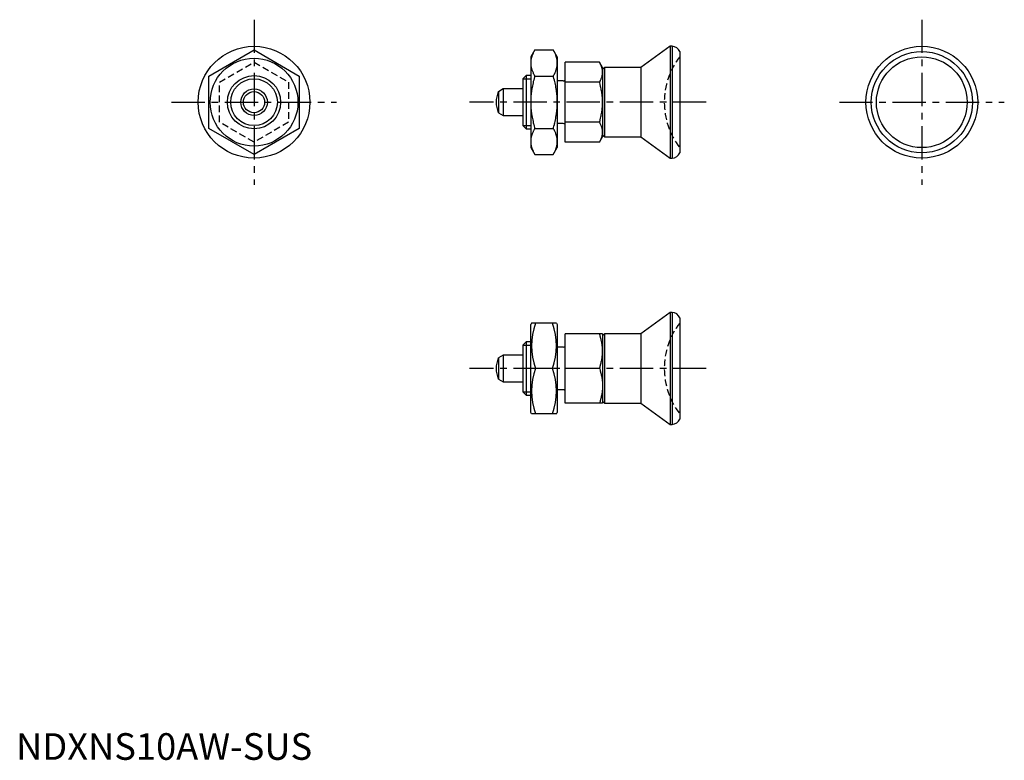
# Model space of a CAD drawing. Extents: x 1 to 186, y 0 to 139.
import ezdxf

# ---------------------------------------------------------------- set-up
doc = ezdxf.new("R2010")
doc.units = 0
doc.header["$LTSCALE"] = 5
doc.header["$MEASUREMENT"] = 0
doc.linetypes.add('CENTER', pattern=[2, 1.25, -0.25, 0.25, -0.25])
doc.linetypes.add('HIDDEN', pattern=[0.375, 0.25, -0.125])
doc.layers.get('0').update_dxf_attribs({"linetype": 'CONTINUOUS'})
for name, color, linetype in [('1', 1, 'CENTER'), ('2', 2, 'HIDDEN'), ('3', 3, 'CONTINUOUS')]:
    doc.layers.add(name, color=color, linetype=linetype)
doc.styles.add('Standard1', font='ARIAL.TTF')

msp = doc.modelspace()

# ---------------------------------------------------------------- linework, layer by layer
for p, q in [((36.23, 128.41), (44.73, 133.32)), ((44.73, 133.32), (53.23, 128.41)), ((97.49, 133.32), (96.73, 132.01)), ((97.49, 133.32), (100.97, 133.32)), ((101.73, 132.01), (100.97, 133.32)), ((122.94, 134.01), (117.43, 130.01)), ((122.94, 134.01), (122.94, 113.01)), ((123.32, 134.01), (122.94, 134.01)), ((123.32, 134.01), (123.32, 113.01)), ((96.73, 132.01), (96.73, 115.01)), ((101.73, 132.01), (101.73, 115.01)), ((124.73, 133.01), (124.73, 114.01)), ((109.65, 131.01), (103.23, 131.01)), ((103.23, 116), (103.23, 131.01)), ((110.23, 130.01), (109.65, 131.01)), ((110.23, 130.01), (110.23, 117.01)), ((110.59, 130.01), (110.23, 129.65)), ((110.59, 130.01), (110.59, 117.01)), ((117.43, 130.01), (110.59, 130.01)), ((117.43, 130.01), (117.43, 117.01)), ((36.23, 118.6), (36.23, 128.41)), ((53.23, 128.41), (53.23, 118.6)), ((95.85, 128.51), (95.23, 127.89)), ((95.23, 127.89), (95.23, 119.12)), ((95.85, 128.51), (95.85, 118.51)), ((96.73, 128.51), (95.85, 128.51)), ((97.49, 128.41), (100.97, 128.41)), ((91.53, 126.01), (90.65, 125.49)), ((91.53, 126.01), (91.53, 121.01)), ((95.23, 126.01), (91.53, 126.01)), ((102.83, 127.51), (101.73, 127.51)), ((109.65, 127.26), (103.23, 127.26)), ((90.65, 125.49), (90.65, 121.52)), ((90.65, 121.52), (91.53, 121.01)), ((91.53, 121.01), (95.23, 121.01)), ((44.73, 113.69), (36.23, 118.6)), ((53.23, 118.6), (44.73, 113.69)), ((95.23, 119.12), (95.85, 118.51)), ((95.85, 118.51), (96.73, 118.51)), ((97.49, 118.6), (100.97, 118.6)), ((102.83, 119.51), (101.73, 119.51)), ((109.65, 119.75), (103.23, 119.75)), ((109.65, 116), (110.23, 117.01)), ((110.23, 117.36), (110.59, 117.01)), ((110.59, 117.01), (117.43, 117.01)), ((117.43, 117.01), (122.94, 113.01)), ((96.73, 115.01), (97.49, 113.69)), ((100.97, 113.69), (101.73, 115.01)), ((109.65, 116), (103.23, 116)), ((97.49, 113.69), (100.97, 113.69)), ((122.94, 113.01), (123.32, 113.01)), ((122.94, 84.01), (117.43, 80.01)), ((123.32, 84.01), (122.94, 84.01)), ((122.94, 84.01), (122.94, 63.01)), ((123.32, 84.01), (123.32, 63.01)), ((96.88, 82.01), (96.73, 81.76)), ((96.73, 65.26), (96.73, 81.76)), ((101.59, 82.01), (96.88, 82.01)), ((101.59, 82.01), (101.73, 81.76)), ((101.73, 81.76), (101.73, 65.26)), ((124.73, 83.01), (124.73, 64.01)), ((103.23, 67.01), (103.23, 80.01)), ((110.23, 80.01), (103.23, 80.01)), ((110.59, 80.01), (110.23, 79.65)), ((110.23, 80.01), (110.23, 67.01)), ((117.43, 80.01), (110.59, 80.01)), ((110.59, 80.01), (110.59, 67.01)), ((117.43, 80.01), (117.43, 67.01)), ((95.85, 78.51), (95.23, 77.89)), ((95.23, 77.89), (95.23, 69.12)), ((95.85, 78.51), (95.85, 68.51)), ((96.73, 78.51), (95.85, 78.51)), ((91.53, 76.01), (90.65, 75.49)), ((91.53, 76.01), (91.53, 71.01)), ((95.23, 76.01), (91.53, 76.01)), ((102.83, 77.51), (101.73, 77.51)), ((90.65, 75.49), (90.65, 71.52)), ((100.83, 73.51), (97.64, 73.51)), ((109.65, 73.51), (103.23, 73.51)), ((90.65, 71.52), (91.53, 71.01)), ((91.53, 71.01), (95.23, 71.01)), ((95.23, 69.12), (95.85, 68.51)), ((95.85, 68.51), (96.73, 68.51)), ((102.83, 69.51), (101.73, 69.51)), ((110.23, 67.01), (103.23, 67.01)), ((110.23, 67.36), (110.59, 67.01)), ((110.59, 67.01), (117.43, 67.01)), ((117.43, 67.01), (122.94, 63.01)), ((96.88, 65.01), (96.73, 65.26)), ((101.59, 65.01), (96.88, 65.01)), ((101.59, 65.01), (101.73, 65.26)), ((122.94, 63.01), (123.32, 63.01))]:
    msp.add_line(p, q)
for points in [[(97.49, 133.32), (97.45, 133.25), (97.37, 133.1), (97.29, 132.96), (97.26, 132.88), (97.22, 132.81), (97.16, 132.67), (97.1, 132.53), (97.04, 132.4), (96.99, 132.26), (96.94, 132.13), (96.92, 132.06), (96.9, 131.99), (96.87, 131.86), (96.83, 131.73), (96.8, 131.6), (96.78, 131.46), (96.76, 131.33), (96.75, 131.27), (96.75, 131.2), (96.74, 131.07), (96.73, 130.93), (96.73, 130.87)], [(101.73, 130.87), (101.73, 130.93), (101.73, 131.07), (101.72, 131.2), (101.71, 131.27), (101.7, 131.33), (101.69, 131.46), (101.66, 131.6), (101.63, 131.73), (101.6, 131.86), (101.56, 131.99), (101.54, 132.06), (101.52, 132.13), (101.48, 132.26), (101.42, 132.4), (101.37, 132.53), (101.31, 132.67), (101.24, 132.81), (101.21, 132.88), (101.17, 132.96), (101.1, 133.1), (101.02, 133.25), (100.97, 133.32)], [(96.73, 130.87), (96.73, 130.8), (96.74, 130.67), (96.75, 130.53), (96.75, 130.47), (96.76, 130.4), (96.78, 130.27), (96.8, 130.14), (96.83, 130.01), (96.87, 129.87), (96.9, 129.74), (96.92, 129.67), (96.94, 129.61), (96.99, 129.47), (97.04, 129.34), (97.1, 129.2), (97.16, 129.06), (97.22, 128.92), (97.26, 128.85), (97.29, 128.78), (97.37, 128.63), (97.45, 128.49), (97.49, 128.41)], [(100.97, 128.41), (101.02, 128.49), (101.1, 128.63), (101.17, 128.78), (101.21, 128.85), (101.24, 128.92), (101.31, 129.06), (101.37, 129.2), (101.42, 129.34), (101.48, 129.47), (101.52, 129.61), (101.54, 129.67), (101.56, 129.74), (101.6, 129.87), (101.63, 130.01), (101.66, 130.14), (101.69, 130.27), (101.7, 130.4), (101.71, 130.47), (101.72, 130.53), (101.73, 130.67), (101.73, 130.8), (101.73, 130.87)], [(110.23, 129.13), (110.23, 129.19), (110.23, 129.29), (110.22, 129.39), (110.22, 129.44), (110.21, 129.49), (110.2, 129.59), (110.18, 129.69), (110.16, 129.79), (110.13, 129.89), (110.1, 129.99), (110.09, 130.05), (110.07, 130.1), (110.04, 130.2), (110, 130.3), (109.96, 130.41), (109.91, 130.51), (109.86, 130.62), (109.83, 130.68), (109.8, 130.73), (109.75, 130.84), (109.69, 130.95), (109.65, 131.01)], [(97.49, 128.41), (97.45, 128.26), (97.37, 127.97), (97.29, 127.68), (97.26, 127.54), (97.22, 127.4), (97.16, 127.12), (97.1, 126.84), (97.04, 126.57), (96.99, 126.3), (96.94, 126.03), (96.92, 125.89), (96.9, 125.76), (96.87, 125.49), (96.83, 125.23), (96.8, 124.96), (96.78, 124.7), (96.76, 124.43), (96.75, 124.3), (96.75, 124.17), (96.74, 123.91), (96.73, 123.64), (96.73, 123.51)], [(101.73, 123.51), (101.73, 123.64), (101.73, 123.91), (101.72, 124.17), (101.71, 124.3), (101.7, 124.43), (101.69, 124.7), (101.66, 124.96), (101.63, 125.23), (101.6, 125.49), (101.56, 125.76), (101.54, 125.89), (101.52, 126.03), (101.48, 126.3), (101.42, 126.57), (101.37, 126.84), (101.31, 127.12), (101.24, 127.4), (101.21, 127.54), (101.17, 127.68), (101.1, 127.97), (101.02, 128.26), (100.97, 128.41)], [(109.65, 127.26), (109.69, 127.32), (109.75, 127.43), (109.8, 127.54), (109.83, 127.59), (109.86, 127.65), (109.91, 127.75), (109.96, 127.86), (110, 127.97), (110.04, 128.07), (110.07, 128.17), (110.09, 128.22), (110.1, 128.28), (110.13, 128.38), (110.16, 128.48), (110.18, 128.58), (110.2, 128.68), (110.21, 128.78), (110.22, 128.83), (110.22, 128.88), (110.23, 128.98), (110.23, 129.08), (110.23, 129.13)], [(110.23, 123.51), (110.23, 123.61), (110.23, 123.81), (110.22, 124.01), (110.22, 124.11), (110.21, 124.21), (110.2, 124.42), (110.18, 124.62), (110.16, 124.82), (110.13, 125.02), (110.1, 125.22), (110.09, 125.33), (110.07, 125.43), (110.04, 125.64), (110, 125.84), (109.96, 126.05), (109.91, 126.27), (109.86, 126.48), (109.83, 126.59), (109.8, 126.7), (109.75, 126.92), (109.69, 127.14), (109.65, 127.26)], [(96.73, 123.51), (96.73, 123.37), (96.74, 123.11), (96.75, 122.84), (96.75, 122.71), (96.76, 122.58), (96.78, 122.31), (96.8, 122.05), (96.83, 121.78), (96.87, 121.52), (96.9, 121.25), (96.92, 121.12), (96.94, 120.99), (96.99, 120.72), (97.04, 120.44), (97.1, 120.17), (97.16, 119.89), (97.22, 119.61), (97.26, 119.47), (97.29, 119.33), (97.37, 119.04), (97.45, 118.75), (97.49, 118.6)], [(100.97, 118.6), (101.02, 118.75), (101.1, 119.04), (101.17, 119.33), (101.21, 119.47), (101.24, 119.61), (101.31, 119.89), (101.37, 120.17), (101.42, 120.44), (101.48, 120.72), (101.52, 120.99), (101.54, 121.12), (101.56, 121.25), (101.6, 121.52), (101.63, 121.78), (101.66, 122.05), (101.69, 122.31), (101.7, 122.58), (101.71, 122.71), (101.72, 122.84), (101.73, 123.11), (101.73, 123.37), (101.73, 123.51)], [(109.65, 119.75), (109.69, 119.87), (109.75, 120.09), (109.8, 120.31), (109.83, 120.42), (109.86, 120.53), (109.91, 120.75), (109.96, 120.96), (110, 121.17), (110.04, 121.38), (110.07, 121.58), (110.09, 121.68), (110.1, 121.79), (110.13, 121.99), (110.16, 122.19), (110.18, 122.39), (110.2, 122.6), (110.21, 122.8), (110.22, 122.9), (110.22, 123), (110.23, 123.2), (110.23, 123.4), (110.23, 123.51)], [(97.49, 118.6), (97.45, 118.52), (97.37, 118.38), (97.29, 118.23), (97.26, 118.16), (97.22, 118.09), (97.16, 117.95), (97.1, 117.81), (97.04, 117.68), (96.99, 117.54), (96.94, 117.4), (96.92, 117.34), (96.9, 117.27), (96.87, 117.14), (96.83, 117), (96.8, 116.87), (96.78, 116.74), (96.76, 116.61), (96.75, 116.54), (96.75, 116.48), (96.74, 116.34), (96.73, 116.21), (96.73, 116.14)], [(101.73, 116.14), (101.73, 116.21), (101.73, 116.34), (101.72, 116.48), (101.71, 116.54), (101.7, 116.61), (101.69, 116.74), (101.66, 116.87), (101.63, 117), (101.6, 117.14), (101.56, 117.27), (101.54, 117.34), (101.52, 117.4), (101.48, 117.54), (101.42, 117.68), (101.37, 117.81), (101.31, 117.95), (101.24, 118.09), (101.21, 118.16), (101.17, 118.23), (101.1, 118.38), (101.02, 118.52), (100.97, 118.6)], [(110.23, 117.88), (110.23, 117.93), (110.23, 118.03), (110.22, 118.13), (110.22, 118.18), (110.21, 118.23), (110.2, 118.33), (110.18, 118.43), (110.16, 118.53), (110.13, 118.63), (110.1, 118.74), (110.09, 118.79), (110.07, 118.84), (110.04, 118.94), (110, 119.05), (109.96, 119.15), (109.91, 119.26), (109.86, 119.36), (109.83, 119.42), (109.8, 119.47), (109.75, 119.58), (109.69, 119.7), (109.65, 119.75)], [(109.65, 116), (109.69, 116.06), (109.75, 116.17), (109.8, 116.28), (109.83, 116.33), (109.86, 116.39), (109.91, 116.5), (109.96, 116.6), (110, 116.71), (110.04, 116.81), (110.07, 116.91), (110.09, 116.97), (110.1, 117.02), (110.13, 117.12), (110.16, 117.22), (110.18, 117.32), (110.2, 117.42), (110.21, 117.52), (110.22, 117.57), (110.22, 117.62), (110.23, 117.72), (110.23, 117.83), (110.23, 117.88)], [(96.73, 116.14), (96.73, 116.08), (96.74, 115.94), (96.75, 115.81), (96.75, 115.75), (96.76, 115.68), (96.78, 115.55), (96.8, 115.42), (96.83, 115.28), (96.87, 115.15), (96.9, 115.02), (96.92, 114.95), (96.94, 114.88), (96.99, 114.75), (97.04, 114.61), (97.1, 114.48), (97.16, 114.34), (97.22, 114.2), (97.26, 114.13), (97.29, 114.06), (97.37, 113.91), (97.45, 113.76), (97.49, 113.69)], [(100.97, 113.69), (101.02, 113.76), (101.1, 113.91), (101.17, 114.06), (101.21, 114.13), (101.24, 114.2), (101.31, 114.34), (101.37, 114.48), (101.42, 114.61), (101.48, 114.75), (101.52, 114.88), (101.54, 114.95), (101.56, 115.02), (101.6, 115.15), (101.63, 115.28), (101.66, 115.42), (101.69, 115.55), (101.7, 115.68), (101.71, 115.75), (101.72, 115.81), (101.73, 115.94), (101.73, 116.08), (101.73, 116.14)], [(110.23, 76.76), (110.23, 76.84), (110.23, 77.02), (110.22, 77.19), (110.22, 77.28), (110.21, 77.37), (110.2, 77.54), (110.18, 77.72), (110.16, 77.89), (110.13, 78.07), (110.1, 78.24), (110.09, 78.33), (110.07, 78.42), (110.04, 78.6), (110, 78.78), (109.96, 78.96), (109.91, 79.15), (109.86, 79.33), (109.83, 79.43), (109.8, 79.52), (109.75, 79.71), (109.69, 79.91), (109.65, 80.01)], [(109.65, 73.51), (109.69, 73.6), (109.75, 73.8), (109.8, 73.99), (109.83, 74.08), (109.86, 74.18), (109.91, 74.36), (109.96, 74.55), (110, 74.73), (110.04, 74.91), (110.07, 75.09), (110.09, 75.18), (110.1, 75.27), (110.13, 75.44), (110.16, 75.62), (110.18, 75.79), (110.2, 75.97), (110.21, 76.14), (110.22, 76.23), (110.22, 76.32), (110.23, 76.49), (110.23, 76.67), (110.23, 76.76)], [(109.65, 73.51), (109.69, 73.41), (109.75, 73.21), (109.8, 73.02), (109.83, 72.93), (109.86, 72.83), (109.91, 72.65), (109.96, 72.46), (110, 72.28), (110.04, 72.1), (110.07, 71.92), (110.09, 71.83), (110.1, 71.74), (110.13, 71.57), (110.16, 71.39), (110.18, 71.22), (110.2, 71.04), (110.21, 70.87), (110.22, 70.78), (110.22, 70.69), (110.23, 70.52), (110.23, 70.34), (110.23, 70.26)], [(110.23, 70.26), (110.23, 70.17), (110.23, 69.99), (110.22, 69.82), (110.22, 69.73), (110.21, 69.64), (110.2, 69.47), (110.18, 69.29), (110.16, 69.12), (110.13, 68.94), (110.1, 68.77), (110.09, 68.68), (110.07, 68.59), (110.04, 68.41), (110, 68.23), (109.96, 68.05), (109.91, 67.86), (109.86, 67.68), (109.83, 67.58), (109.8, 67.49), (109.75, 67.3), (109.69, 67.1), (109.65, 67.01)]]:
    msp.add_lwpolyline(points)
for centre, radius in [((44.73, 123.51), 10.5), ((170.23, 123.51), 10.5), ((44.73, 123.51), 8.25), ((170.23, 123.51), 9.5), ((170.23, 123.51), 8.53), ((44.73, 123.51), 5), ((44.73, 123.51), 2.5), ((44.73, 123.51), 1.99)]:
    msp.add_circle(centre, radius)
for centre, radius, start, end in [((123.32, 132.51), 1.5, 19.4662, 90.0059), ((102.83, 127.91), 0.4, 270, 0), ((95.23, 123.51), 5, 156.5812, 203.4188), ((102.83, 119.11), 0.4, 0, 90), ((123.32, 114.51), 1.5, 269.9941, 340.5338), ((123.32, 82.51), 1.5, 19.4662, 90.0059), ((109.15, 77.76), 12.28, 159.7438, 200.2562), ((89.31, 77.76), 12.28, 339.7438, 20.2562), ((102.83, 77.91), 0.4, 270, 0), ((95.23, 73.51), 5, 156.5812, 203.4188), ((109.15, 69.26), 12.28, 159.7438, 200.2562), ((89.31, 69.26), 12.28, 339.7438, 20.2562), ((102.83, 69.11), 0.4, 0, 90), ((123.32, 64.51), 1.5, 269.9941, 340.5338)]:
    msp.add_arc(centre, radius, start, end)
at = {"layer": '1'}
for p, q in [((44.73, 139.01), (44.73, 108.01)), ((170.23, 139.01), (170.23, 108.01)), ((29.23, 123.51), (60.23, 123.51)), ((129.73, 123.51), (85.23, 123.51)), ((154.73, 123.51), (185.73, 123.51)), ((129.73, 73.51), (85.23, 73.51))]:
    msp.add_line(p, q, dxfattribs=at)
at = {"layer": '2'}
for p, q in [((38.23, 127.26), (44.73, 131.01)), ((44.73, 131.01), (51.23, 127.26)), ((38.23, 119.75), (38.23, 127.26)), ((51.23, 127.26), (51.23, 119.75)), ((44.73, 116), (38.23, 119.75)), ((51.23, 119.75), (44.73, 116))]:
    msp.add_line(p, q, dxfattribs=at)
for centre in [(135.83, 123.51), (135.83, 73.51)]:
    msp.add_arc(centre, 14, 142.4533, 217.5467, dxfattribs=at)
at = {"layer": '3'}
for p, q in [((95.23, 127.89), (96.73, 127.89)), ((95.23, 119.12), (96.73, 119.12)), ((95.23, 77.89), (96.73, 77.89)), ((95.23, 69.12), (96.73, 69.12))]:
    msp.add_line(p, q, dxfattribs=at)
msp.add_circle((44.73, 123.51), 4.39, dxfattribs=at)

# ---------------------------------------------------------------- texts
at = {"color": 3, "style": 'Standard1'}
msp.add_text('NDXNS10AW-SUS', height=5, dxfattribs=at).set_placement((0, 0))

doc.saveas('drawing.dxf')
